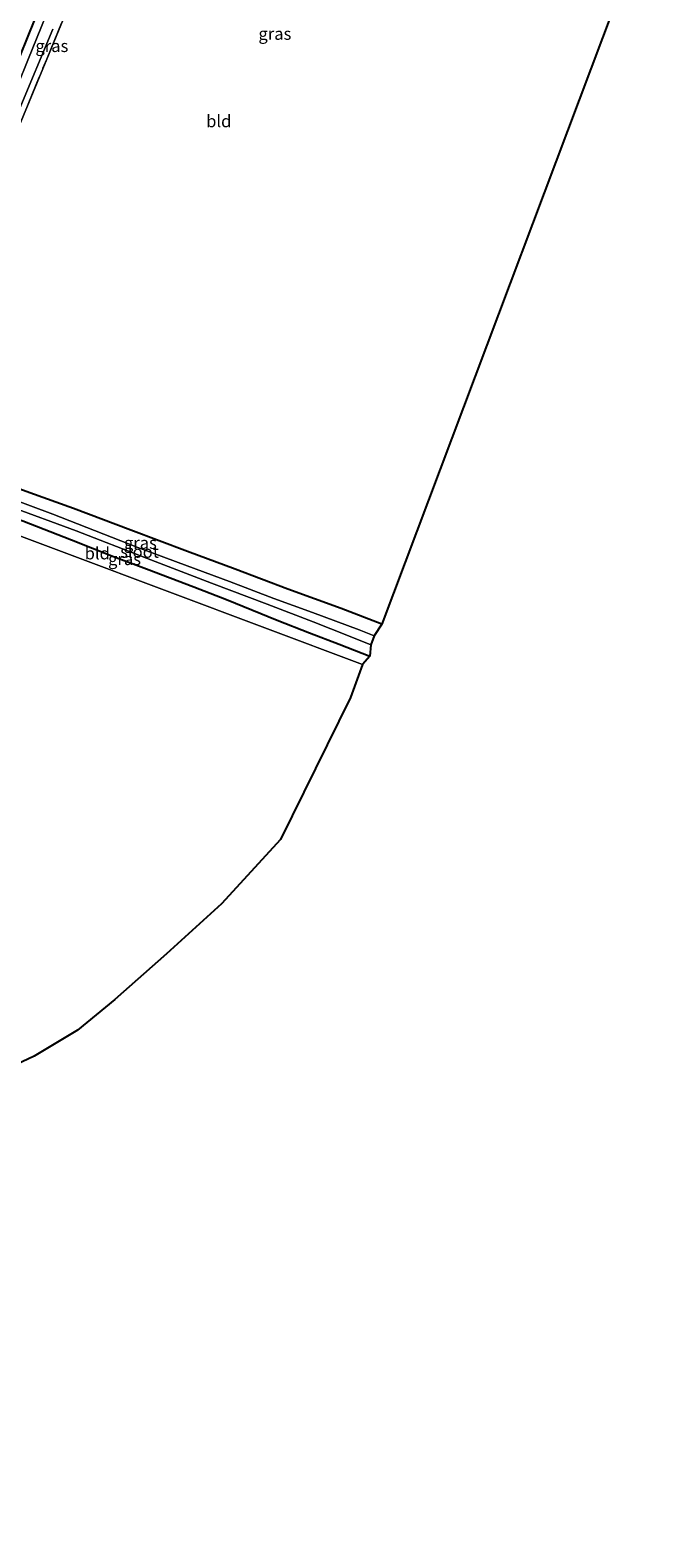
# Model space of a CAD drawing. Units: metres. Extents: x 125589 to 130008, y 506250 to 512500.
# Drawn here: x 126816 to 126946, y 508904 to 509214 of the extents above; entities that cross this region are included whole.
import ezdxf
from ezdxf.enums import TextEntityAlignment as Align

# ---------------------------------------------------------------- set-up
doc = ezdxf.new("R2010")
doc.units = ezdxf.units.M
doc.linetypes.add('IE-TERREINAFSCHEIDING', pattern=[10, 8, -2])
doc.layers.add('B-ME-GW-INSTEEKWATERGANG-L-B1', color=10, linetype='Continuous')
doc.layers.add('B-ME-KG-KADASTRAAL-OPNAMEDTMGRENS-L-B1', color=10, linetype='Continuous')
for name, color, linetype, lineweight in [('B-ME-IE-GRASLAND-GV-B6', 93, 'Continuous', 18), ('B-ME-IE-GRONDWERKLIJN-GROND_INGERICHT-GV-B6', 253, 'Continuous', 18), ('B-ME-IE-HULPGEOMETRIE-L-B1', 53, 'Continuous', 18), ('B-ME-IE-TERREINAFSCHEIDING-RASTERHEKWERK-L-B1', 8, 'IE-TERREINAFSCHEIDING', 18), ('B-ME-OG-WATER-GV-B6', 153, 'Continuous', 18)]:
    doc.layers.add(name, color=color, linetype=linetype, lineweight=lineweight)
doc.styles.add('NLCS-ISO', font='NLCS-ISO.TTF')

msp = doc.modelspace()

# ---------------------------------------------------------------- linework, layer by layer
at = {"layer": 'B-ME-GW-INSTEEKWATERGANG-L-B1'}
for points in [[(126778.9, 509123.218, -3.659), (126782.323, 509131.518, -3.559), (126787.807, 509144.929, -3.612), (126793.849, 509159.632, -3.666), (126801.304, 509177.72, -3.662), (126807.559, 509192.795, -3.662), (126812.594, 509205.293, -3.658), (126818.373, 509219.542, -3.654)], [(126888.315, 509091.841, -3.971), (126879.966, 509095.01, -3.976), (126868.995, 509099.008, -3.922), (126858.146, 509103.113, -3.922), (126848.395, 509106.763, -3.947), (126836.711, 509111.112, -4.07), (126824.926, 509115.597, -4.042), (126815.947, 509118.835, -4.058), (126807.087, 509122.034, -4.07), (126798.013, 509125.368, -4.075), (126792.371, 509127.138, -4.186), (126789.983, 509127.647, -4.223), (126789.476, 509127.511, -4.322)], [(126784.781, 509123.296, -4.013), (126785.864, 509123.008, -4.013), (126788.497, 509122.324, -4.017), (126792.364, 509121.114, -4.021), (126799.052, 509118.76, -4.037), (126808.215, 509115.294, -4.116), (126814.476, 509113.05, -4.116), (126824.509, 509109.184, -4.116), (126833.164, 509105.761, -4.128), (126839.907, 509103.211, -4.128), (126849.662, 509099.493, -4.128), (126856.365, 509096.858, -4.091), (126861.589, 509094.744, -4.046), (126866.802, 509092.614, -4.046), (126873.433, 509090.061, -4.046), (126879.545, 509087.723, -4.046), (126885.866, 509085.262, -4.07)]]:
    msp.add_polyline3d(points, dxfattribs=at)
at = {"layer": 'B-ME-IE-GRASLAND-GV-B6'}
for points in [[(126828.716, 509230.566, -3.918), (126819.408, 509208.034, -3.918), (126811.043, 509187.622, -3.93), (126803.761, 509169.905, -3.864), (126796.824, 509153.093, -3.856), (126790.894, 509138.839, -3.848), (126787.48, 509129.824, -3.877), (126789.148, 509127.632, -4.322), (126788.746, 509126.543, -4.776), (126786.718, 509127.553, -4.776), (126785.994, 509128.273, -4.776), (126785.774, 509128.935, -4.776), (126785.88, 509129.653, -4.776), (126786.456, 509131.387, -4.776), (126788.336, 509136.238, -4.776), (126792.403, 509145.497, -4.776), (126796.804, 509156.106, -4.776), (126802.134, 509169.21, -4.776), (126807.964, 509183.367, -4.776), (126813.783, 509197.559, -4.776), (126820.669, 509214.173, -4.776)], [(126822.075, 509223.926, -4.776), (126815.529, 509207.78, -4.776), (126809.489, 509192.965, -4.776), (126803.848, 509179.226, -4.776), (126797.455, 509163.904, -4.776), (126791.687, 509150.055, -4.776), (126786.664, 509138.028, -4.776), (126782.764, 509127.897, -4.776), (126780.394, 509122.462, -4.775), (126778.9, 509123.218, -3.659)], [(126818.373, 509219.542, -3.654), (126812.594, 509205.293, -3.658), (126807.559, 509192.795, -3.662), (126801.304, 509177.72, -3.662), (126793.849, 509159.632, -3.666), (126787.807, 509144.929, -3.612), (126782.323, 509131.518, -3.559), (126778.9, 509123.218, -3.659), (126773.134, 509125.519, -3)], [(126778.9, 509123.218, -3.659), (126782.323, 509131.518, -3.559), (126787.807, 509144.929, -3.612), (126793.849, 509159.632, -3.666), (126801.304, 509177.72, -3.662), (126807.559, 509192.795, -3.662), (126812.594, 509205.293, -3.658), (126818.373, 509219.542, -3.654)], [(126815.947, 509118.835, -4.058), (126824.926, 509115.597, -4.042), (126836.711, 509111.112, -4.07), (126848.395, 509106.763, -3.947), (126858.146, 509103.113, -3.922), (126868.995, 509099.008, -3.922), (126879.966, 509095.01, -3.976), (126888.315, 509091.841, -3.971), (126886.731, 509089.432, -4.809), (126883.641, 509090.625, -4.809), (126874.046, 509094.232, -4.809), (126866.127, 509097.064, -4.809), (126857.018, 509100.563, -4.809), (126848.323, 509103.842, -4.809), (126838.17, 509107.576, -4.809), (126829.255, 509111.062, -4.809), (126820.679, 509114.438, -4.809), (126810.965, 509118.036, -4.809)], [(126811.682, 509116.07, -4.809), (126825.492, 509111.004, -4.809), (126839.905, 509105.4, -4.809), (126853.274, 509100.232, -4.809), (126864.764, 509095.909, -4.809), (126874.166, 509092.296, -4.809), (126881.481, 509089.444, -4.809), (126886.044, 509087.58, -4.809), (126885.866, 509085.262, -4.07), (126879.545, 509087.723, -4.046), (126873.433, 509090.061, -4.046), (126866.802, 509092.614, -4.046), (126861.589, 509094.744, -4.046), (126856.365, 509096.858, -4.091), (126849.662, 509099.493, -4.128), (126839.907, 509103.211, -4.128), (126833.164, 509105.761, -4.128), (126824.509, 509109.184, -4.116), (126814.476, 509113.05, -4.116)]]:
    msp.add_polyline3d(points, dxfattribs=at)
at = {"layer": 'B-ME-IE-GRONDWERKLIJN-GROND_INGERICHT-GV-B6'}
for points in [[(126945.679, 509244.366, -3.815), (126888.315, 509091.841, -3.971), (126879.966, 509095.01, -3.976), (126868.995, 509099.008, -3.922), (126858.146, 509103.113, -3.922), (126848.395, 509106.763, -3.947), (126836.711, 509111.112, -4.07), (126824.926, 509115.597, -4.042), (126815.947, 509118.835, -4.058), (126807.087, 509122.034, -4.07), (126798.013, 509125.368, -4.075), (126792.371, 509127.138, -4.186), (126789.983, 509127.647, -4.223), (126789.476, 509127.511, -4.322), (126789.148, 509127.632, -4.322)], [(126789.148, 509127.632, -4.322), (126787.48, 509129.824, -3.877), (126790.894, 509138.839, -3.848), (126796.824, 509153.093, -3.856), (126803.761, 509169.905, -3.864), (126811.043, 509187.622, -3.93), (126819.408, 509208.034, -3.918), (126828.716, 509230.566, -3.918)], [(126783.891, 509121.235, -3.91), (126784.781, 509123.296, -4.013), (126785.864, 509123.008, -4.013), (126788.497, 509122.324, -4.017), (126792.364, 509121.114, -4.021), (126799.052, 509118.76, -4.037), (126808.215, 509115.294, -4.116), (126814.476, 509113.05, -4.116), (126824.509, 509109.184, -4.116), (126833.164, 509105.761, -4.128), (126839.907, 509103.211, -4.128), (126849.662, 509099.493, -4.128), (126856.365, 509096.858, -4.091), (126861.589, 509094.744, -4.046), (126866.802, 509092.614, -4.046), (126873.433, 509090.061, -4.046), (126879.545, 509087.723, -4.046), (126885.866, 509085.262, -4.07), (126884.331, 509083.518, -4.021), (126783.891, 509121.235, -3.91)], [(126783.891, 509121.235, -3.91), (126884.331, 509083.518, -4.021), (126881.868, 509076.738, -3.951), (126867.472, 509047.512, -3.976), (126855.341, 509034.29, -3.988), (126844.052, 509024.029, -3.968), (126833.445, 509014.623, -3.964), (126825.775, 509008.3, -3.935), (126816.826, 509002.971, -3.906), (126810.601, 509000, -3.906)]]:
    msp.add_polyline3d(points, dxfattribs=at)
at = {"layer": 'B-ME-IE-HULPGEOMETRIE-L-B1'}
msp.add_polyline3d([(126884.331, 509083.518, -4.021), (126783.891, 509121.235, -3.91)], dxfattribs=at)
at = {"layer": 'B-ME-IE-TERREINAFSCHEIDING-RASTERHEKWERK-L-B1'}
msp.add_polyline3d([(126789.148, 509127.632, -4.322), (126787.48, 509129.824, -3.877), (126790.894, 509138.839, -3.848), (126796.824, 509153.093, -3.856), (126803.761, 509169.905, -3.864), (126811.043, 509187.622, -3.93), (126819.408, 509208.034, -3.918), (126828.716, 509230.566, -3.918), (126836.478, 509249.851, -3.918), (126844.912, 509269.955, -3.897), (126850.897, 509284.511, -3.811), (126854.303, 509293.129, -3.93), (126855.178, 509294.916, -4.776)], dxfattribs=at)
at = {"layer": 'B-ME-KG-KADASTRAAL-OPNAMEDTMGRENS-L-B1'}
for points in [[(126945.679, 509244.366, -3.815), (126888.315, 509091.841, -3.971), (126886.731, 509089.432, -4.809), (126886.044, 509087.58, -4.809), (126885.866, 509085.262, -4.07), (126884.331, 509083.518, -4.021)], [(126884.331, 509083.518, -4.021), (126881.868, 509076.738, -3.951), (126867.472, 509047.512, -3.976), (126855.341, 509034.29, -3.988), (126844.052, 509024.029, -3.968), (126833.445, 509014.623, -3.964), (126825.775, 509008.3, -3.935), (126816.826, 509002.971, -3.906), (126810.601, 509000, -3.906), (126802.223, 508996.001, -3.906), (126786.407, 508987.553, -3.906), (126779.737, 508984.295, -3.89), (126768.705, 508977.254, -3.914), (126760.87, 508971.973, -3.89), (126751.366, 508963.577, -3.898), (126743.782, 508957.087, -3.894), (126733.974, 508946.521, -4.058), (126732.513, 508944.774, -4.808), (126731.414, 508944.202, -4.808), (126723.577, 508946.61, -4.808), (126715.161, 508948.67, -3.914), (126714.337, 508947.674, -3.861), (126680.221, 508866.951, -3.873)]]:
    msp.add_polyline3d(points, dxfattribs=at)
at = {"layer": 'B-ME-OG-WATER-GV-B6'}
for points in [[(126780.394, 509122.462, -4.775), (126782.764, 509127.897, -4.776), (126786.664, 509138.028, -4.776), (126791.687, 509150.055, -4.776), (126797.455, 509163.904, -4.776), (126803.848, 509179.226, -4.776), (126809.489, 509192.965, -4.776), (126815.529, 509207.78, -4.776), (126822.075, 509223.926, -4.776)], [(126820.669, 509214.173, -4.776), (126813.783, 509197.559, -4.776), (126807.964, 509183.367, -4.776), (126802.134, 509169.21, -4.776), (126796.804, 509156.106, -4.776), (126792.403, 509145.497, -4.776), (126788.336, 509136.238, -4.776), (126786.456, 509131.387, -4.776), (126785.88, 509129.653, -4.776), (126785.774, 509128.935, -4.776), (126785.994, 509128.273, -4.776), (126786.718, 509127.553, -4.776), (126788.746, 509126.543, -4.776), (126788.158, 509124.951, -4.776), (126787.669, 509125.049, -4.776), (126786.494, 509125.109, -4.776), (126785.528, 509125.171, -4.776), (126784.907, 509125.211, -4.776), (126784.205, 509125.035, -4.776), (126783.618, 509124.257, -4.776), (126783.055, 509123.194, -4.776), (126782.474, 509121.812, -4.775), (126780.394, 509122.462, -4.775)], [(126810.965, 509118.036, -4.809), (126820.679, 509114.438, -4.809), (126829.255, 509111.062, -4.809), (126838.17, 509107.576, -4.809), (126848.323, 509103.842, -4.809), (126857.018, 509100.563, -4.809), (126866.127, 509097.064, -4.809), (126874.046, 509094.232, -4.809), (126883.641, 509090.625, -4.809), (126886.731, 509089.432, -4.809), (126886.044, 509087.58, -4.809)], [(126886.044, 509087.58, -4.809), (126881.481, 509089.444, -4.809), (126874.166, 509092.296, -4.809), (126864.764, 509095.909, -4.809), (126853.274, 509100.232, -4.809), (126839.905, 509105.4, -4.809), (126825.492, 509111.004, -4.809), (126811.682, 509116.07, -4.809)]]:
    msp.add_polyline3d(points, dxfattribs=at)

# ---------------------------------------------------------------- texts
at = {"layer": 'B-ME-IE-GRASLAND-GV-B6', "ltscale": 0.2, "style": 'NLCS-ISO'}
for p in [(126866.326, 509213.2425), (126820.476, 509210.7295), (126838.6675, 509108.5395), (126835.4125, 509105.2165)]:
    msp.add_text('gras', height=2.5, dxfattribs=at).set_placement(p, align=Align.MIDDLE_CENTER)
at = {"layer": 'B-ME-IE-GRONDWERKLIJN-GROND_INGERICHT-GV-B6', "ltscale": 0.2, "style": 'NLCS-ISO'}
for p in [(126854.7873, 509195.2648), (126829.8102, 509106.3873)]:
    msp.add_text('bld', height=2.5, dxfattribs=at).set_placement(p, align=Align.MIDDLE_CENTER)
at = {"layer": 'B-ME-OG-WATER-GV-B6', "ltscale": 0.2, "style": 'NLCS-ISO'}
msp.add_text('sloot', height=2.5, dxfattribs=at).set_placement((126838.5078, 509106.7223), align=Align.MIDDLE_CENTER)

doc.saveas('drawing.dxf')
